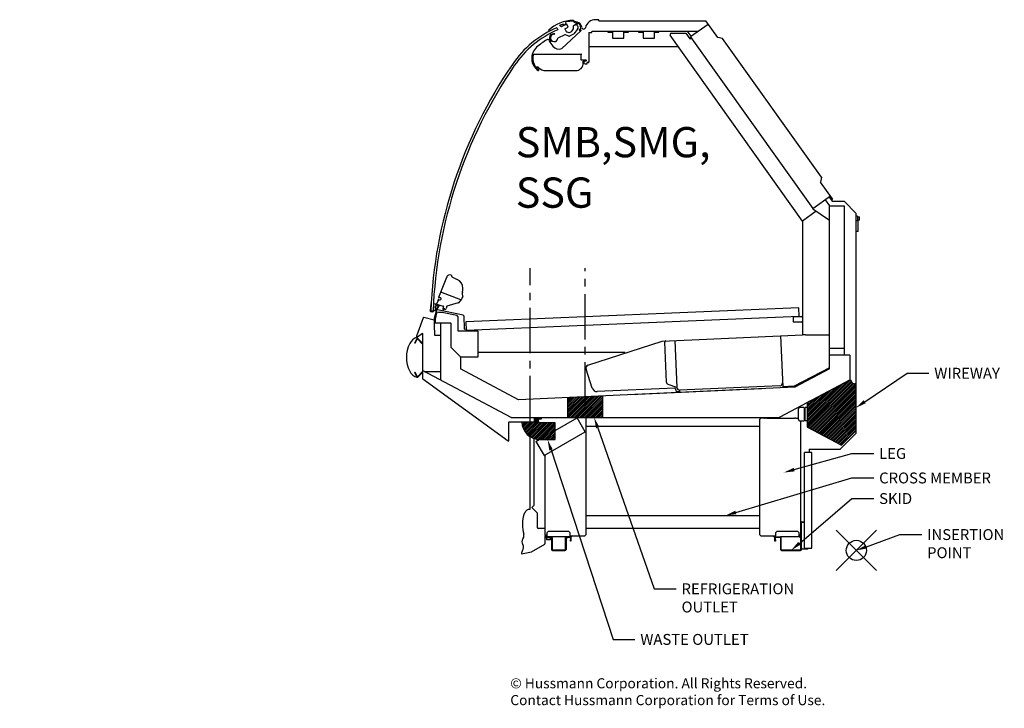
# Model space of a CAD drawing. Extents: x -67 to 215, y -193 to 60.
# Drawn here: x 0 to 98, y -9 to 60 of the extents above; entities that cross this region are included whole.
import ezdxf
from ezdxf import colors
from ezdxf.entities.mleader import LeaderData, LeaderLine
from ezdxf.math import Vec2, Vec3

# ---------------------------------------------------------------- set-up
doc = ezdxf.new("R2010")
doc.units = 0
doc.header["$LTSCALE"] = 6
doc.header["$MEASUREMENT"] = 0
doc.header["$PDMODE"] = 35
doc.header["$PDSIZE"] = 2
doc.linetypes.add('CENTER2', pattern=[1.125, 0.75, -0.125, 0.125, -0.125])
doc.linetypes.add('DASHDOT', pattern=[1, 0.5, -0.25, 0, -0.25])
for name, color, linetype, lineweight in [('Base', 1, 'CONTINUOUS', 30), ('Case Outline', 2, 'CONTINUOUS', 30), ('Refrigeration Outlet', 6, 'CONTINUOUS', 30), ('Waste Outlet', 3, 'CONTINUOUS', 30), ('Wireway', 5, 'CONTINUOUS', 30)]:
    doc.layers.add(name, color=color, linetype=linetype, lineweight=lineweight)
for name, color, linetype in [('DISCLAIMER', 2, 'DASHDOT'), ('Hussmann_text', 6, 'CONTINUOUS'), ('Insertion_point', 41, 'CONTINUOUS')]:
    doc.layers.add(name, color=color, linetype=linetype)
pattern_1 = [(45, (-51.22419, -0.3347), (-0.08838835, 0.08838835), [])]

# ---------------------------------------------------------------- blocks, each defined once
blk = doc.blocks.new('SMB_SMG_SSG_XL XS')
at = {"layer": 'Refrigeration Outlet', "linetype": 'Continuous'}
h = blk.add_hatch(dxfattribs=at)
h.set_pattern_fill('ANSI31', color=256)
h.set_pattern_definition(pattern_1)
h.paths.add_polyline_path([(-25.126, 15.31), (-28.626, 15.152), (-28.626, 13.176), (-25.126, 13.176)])
at = {"layer": 'Waste Outlet', "linetype": 'Continuous'}
h = blk.add_hatch(dxfattribs=at)
h.set_pattern_fill('ANSI31', color=256)
h.set_pattern_definition(pattern_1)
h.paths.add_polyline_path([(-29.853, 12.643), (-31.353, 12.643, -0.414214), (-31.504, 12.794), (-31.504, 13.044), (-31.585, 13.044), (-31.916, 13.044), (-31.916, 12.789, -0.414214), (-31.966, 12.739), (-33.165, 12.739, 0.405363), (-31.353, 10.981), (-29.853, 10.981)])
h.paths.add_polyline_path([(-31.21, 13.176), (-31.916, 13.176), (-31.916, 13.044), (-31.585, 13.044), (-31.504, 13.044), (-31.21, 13.044)])
at = {"layer": 'Wireway', "linetype": 'Continuous'}
h = blk.add_hatch(dxfattribs=at)
h.set_pattern_fill('ANSI31', color=256)
h.set_pattern_definition(pattern_1)
h.paths.add_polyline_path([(-0.07, 16.411), (-0.195, 16.536), (-0.384, 16.535), (-0.589, 16.921), (-4.851, 14.672), (-4.851, 14.672, 0.277052), (-4.878, 14.628), (-4.878, 12.271, 0.278218), (-4.851, 12.227), (-1.464, 10.44), (-0.059, 11.846)])
at = {"layer": 'Base'}
for p, q in [((-29.853, 11.892), (-27.688, 13.142)), ((-26.881, 11.745), (-27.688, 13.142)), ((-26.781, 1.587), (-26.781, 13.176)), ((-9.458, 13.104), (-9.583, 12.979)), ((-9.583, 12.979), (-9.583, 1.587)), ((-9.093, 13.104), (-9.458, 13.104)), ((-9.093, 13.104), (-9.021, 13.104)), ((-9.006, 13.104), (-9.021, 13.104)), ((-8.881, 13.119), (-9.006, 13.119)), ((-9.006, 13.119), (-9.006, 13.104)), ((-8.881, 13.119), (-6.131, 13.119)), ((-6.006, 13.119), (-6.131, 13.119)), ((-6.006, 13.104), (-6.006, 13.119)), ((-6.006, 13.104), (-5.756, 13.104)), ((-5.745, 13.093), (-5.756, 13.104)), ((-5.506, 2.772), (-5.506, 12.852)), ((-30.955, 9.392), (-26.881, 11.745)), ((-26.781, 12.301), (-9.583, 12.301)), ((-32.368, 11.292), (-32.366, 4.071)), ((-31.96, 11.086), (-31.959, 4.448)), ((-31.762, 10.79), (-31.428, 10.983)), ((-31.762, 10.79), (-30.955, 9.392)), ((-30.858, 1.526), (-30.858, 9.488)), ((-5.124, 0.209), (-5.124, 9.7)), ((-4.401, 9.7), (-5.124, 9.7)), ((-4.401, 0.209), (-4.401, 9.7)), ((-31.959, 4.448), (-32.167, 4.239)), ((-31.619, 3.691), (-32.167, 4.239)), ((-31.615, 2.255), (-31.615, 3.681)), ((-26.781, 3.456), (-9.583, 3.456)), ((-30.858, 2.183), (-31.543, 2.183)), ((-26.781, 2.206), (-9.583, 2.206)), ((-5.506, 0.072), (-5.506, 2.772)), ((-5.449, 0.072), (-5.449, 2.772)), ((-5.434, 2.844), (-5.124, 2.844)), ((-5.434, 2.787), (-5.124, 2.787)), ((-30.858, 1.526), (-30.858, 1.431)), ((-30.786, 1.526), (-30.858, 1.526)), ((-30.858, 0.692), (-30.858, 1.431)), ((-30.801, 1.526), (-30.801, 1.431)), ((-30.795, 1.288), (-30.795, 1.359)), ((-30.795, 1.359), (-30.608, 1.359)), ((-30.608, 1.288), (-30.795, 1.288)), ((-30.684, 1.526), (-30.786, 1.526)), ((-30.786, 1.416), (-30.684, 1.416)), ((-30.775, 1.288), (-30.775, 1.24)), ((-30.255, 1.24), (-30.775, 1.24)), ((-30.702, 1.24), (-30.702, 1.048)), ((-30.327, 1.048), (-30.702, 1.048)), ((-30.559, 1.859), (-30.684, 1.734)), ((-30.684, 1.734), (-30.684, 1.431)), ((-30.684, 1.359), (-30.684, 1.431)), ((-28.358, 1.359), (-30.684, 1.359)), ((-30.608, 1.359), (-30.24, 1.359)), ((-30.608, 1.288), (-30.24, 1.288)), ((-28.483, 1.859), (-30.559, 1.859)), ((-30.327, 1.048), (-30.327, 1.24)), ((-30.255, 1.24), (-30.255, 1.288)), ((-30.21, 1.258), (-30.21, 0.101)), ((-30.139, 1.258), (-30.139, 0.101)), ((-28.85, 1.258), (-28.85, 0.101)), ((-28.779, 1.258), (-28.779, 0.101)), ((-28.749, 1.359), (-28.592, 1.359)), ((-28.749, 1.288), (-28.592, 1.288)), ((-28.592, 1.359), (-28.404, 1.359)), ((-28.404, 1.288), (-28.592, 1.288)), ((-28.358, 1.734), (-28.483, 1.859)), ((-28.358, 1.431), (-28.358, 1.734)), ((-28.358, 1.462), (-26.906, 1.462)), ((-28.358, 1.431), (-28.358, 1.359)), ((-28.343, 1.309), (-28.346, 1.306)), ((-28.343, 1.344), (-28.343, 1.041)), ((-28.343, 0.916), (-28.343, 1.041)), ((-28.311, 1.418), (-28.325, 1.408)), ((-28.311, 1.418), (-28.248, 1.462)), ((-28.27, 1.359), (-28.311, 1.418)), ((-28.27, 1.359), (-28.286, 1.349)), ((-28.286, 1.344), (-28.286, 1.041)), ((-28.286, 1.041), (-28.286, 0.916)), ((-28.124, 1.462), (-28.27, 1.359)), ((-26.906, 1.462), (-26.781, 1.587)), ((-9.583, 1.587), (-9.458, 1.462)), ((-9.458, 1.462), (-8.006, 1.462)), ((-8.131, 1.359), (-7.507, 1.359)), ((-8.131, 1.302), (-8.131, 1.359)), ((-8.131, 1.302), (-7.507, 1.302)), ((-8.078, 1.041), (-8.078, 1.302)), ((-8.078, 0.916), (-8.078, 1.041)), ((-8.021, 1.041), (-8.021, 1.302)), ((-8.021, 1.041), (-8.021, 0.916)), ((-7.881, 1.859), (-8.006, 1.734)), ((-8.006, 1.734), (-8.006, 1.431)), ((-8.006, 1.359), (-8.006, 1.431)), ((-5.805, 1.859), (-7.881, 1.859)), ((-5.68, 1.359), (-7.506, 1.359)), ((-7.492, 0.072), (-7.492, 1.287)), ((-7.435, 0.072), (-7.435, 1.287)), ((-5.68, 1.734), (-5.805, 1.859)), ((-5.68, 1.359), (-5.68, 1.734)), ((-5.578, 1.526), (-5.68, 1.526)), ((-5.68, 1.416), (-5.578, 1.416)), ((-5.68, 1.359), (-5.578, 1.359)), ((-5.506, 1.526), (-5.578, 1.526)), ((-5.563, 1.431), (-5.563, 1.526)), ((-32.202, -0.126), (-30.894, 0.629)), ((-30.109, 0.071), (-28.88, 0.071)), ((-30.109, 0), (-28.88, 0)), ((-28.286, 0.916), (-28.343, 0.916)), ((-8.021, 0.916), (-8.078, 0.916)), ((-7.42, 0.057), (-5.521, 0.057)), ((-7.42, 0), (-5.521, 0)), ((-5.387, 0.162), (-4.811, 0.162)), ((-5.124, 0.209), (-4.401, 0.209)), ((-33.183, -0.335), (-32.202, -0.126))]:
    blk.add_line(p, q, dxfattribs=at)
for centre, radius, start, end in [((-32.368, 3.521), 0.55, 89.80051, 157.70021), ((-30.107, 2.579), 3, 157.42917, 180.00972), ((-29.607, 2.579), 3.5, 180.00972, 196.32902), ((-31.543, 2.255), 0.072, 180, 270), ((-5.434, 2.772), 0.072, 90, 180), ((-5.434, 2.772), 0.015, 90, 180), ((-32.644, 0.843), 0.5, 143.00972, 213.00972), ((-33.443, 1.445), 0.5, 323.00972, 17.4565), ((-30.786, 1.431), 0.072, 180, 270), ((-30.786, 1.431), 0.015, 180, 270), ((-30.689, 1.431), 0.015, 270, 291.58058), ((-30.24, 1.258), 0.101, 0, 90), ((-30.24, 1.258), 0.03, 0, 90), ((-28.749, 1.258), 0.101, 90, 180), ((-28.749, 1.258), 0.03, 90, 180), ((-28.404, 1.389), 0.101, 270, 305), ((-28.358, 1.344), 0.072, 0, 90), ((-28.358, 1.344), 0.015, 0, 90), ((-7.507, 1.287), 0.072, 0, 90), ((-7.507, 1.287), 0.015, 0, 90), ((-5.578, 1.431), 0.015, 270, 0), ((-5.578, 1.431), 0.072, 270, 0), ((-33.483, 0.298), 0.5, 323.00972, 33.00972), ((-30.93, 0.692), 0.072, 300, 0), ((-30.109, 0.101), 0.101, 180, 270), ((-30.109, 0.101), 0.03, 180, 270), ((-28.88, 0.101), 0.03, 270, 0), ((-28.88, 0.101), 0.101, 270, 0), ((-7.42, 0.072), 0.072, 180, 270), ((-7.42, 0.072), 0.015, 180, 270), ((-5.521, 0.072), 0.072, 270, 360), ((-5.521, 0.072), 0.015, 270, 0), ((-5.387, 0.224), 0.062, 180, 270), ((-4.811, 0.224), 0.062, 270, 346.00101), ((-32.684, -0.304), 0.5, 143.00972, 183.56692)]:
    blk.add_arc(centre, radius, start, end, dxfattribs=at)
at = {"layer": 'Case Outline'}
for p, q in [((-29.694, 51.813), (-29.592, 51.607)), ((-29.267, 51.919), (-29.417, 52.019)), ((-28.7, 52.156), (-29.187, 51.915)), ((-28.992, 52.07), (-29.075, 52.149)), ((-28.805, 52.148), (-28.969, 52.066)), ((-28.886, 51.69), (-28.551, 51.856)), ((-28.822, 52.294), (-28.805, 52.148)), ((-28.551, 51.856), (-28.7, 52.156)), ((-27.907, 52.332), (-27.693, 52.286)), ((-27.676, 52.363), (-27.89, 52.409)), ((-27.802, 52.133), (-27.763, 52.223)), ((-27.669, 52.192), (-27.709, 52.101)), ((-25.548, 52.604), (-25.832, 52.604)), ((-25.529, 52.488), (-25.529, 52.584)), ((-25.529, 52.488), (-14.927, 52.488)), ((-16.426, 50.93), (-14.695, 52.162)), ((-13.743, 50.825), (-14.927, 52.488)), ((-30.457, 51.445), (-30.507, 51.546)), ((-30.355, 51.239), (-30.296, 51.121)), ((-29.954, 51.176), (-29.903, 51.201)), ((-28.906, 51.101), (-29.579, 50.767)), ((-27.32, 51.498), (-29.198, 49.747)), ((-28.886, 51.69), (-28.759, 51.432)), ((-28.485, 50.983), (-28.845, 51.105)), ((-28.713, 51.393), (-28.508, 51.323)), ((-28.448, 51.327), (-28.229, 51.436)), ((-28.026, 51.185), (-28.425, 50.987)), ((-28.202, 51.457), (-28.062, 51.632)), ((-27.626, 51.673), (-28, 51.206)), ((-27.464, 51.594), (-27.457, 51.547)), ((-27.342, 51.72), (-27.458, 51.612)), ((-27.424, 51.535), (-27.357, 51.598)), ((-27.324, 51.587), (-27.314, 51.515)), ((-26.531, 51.324), (-26.219, 51.324)), ((-26.531, 51.324), (-26.531, 48.394)), ((-26.219, 51.324), (-26.219, 51.419)), ((-15.734, 51.419), (-26.219, 51.419)), ((-24.626, 51.419), (-24.626, 51.36)), ((-24.626, 51.36), (-24.173, 51.36)), ((-24.173, 51.36), (-24.173, 50.767)), ((-24.173, 50.767), (-23.048, 50.767)), ((-23.048, 50.767), (-23.048, 51.36)), ((-23.048, 51.36), (-22.596, 51.36)), ((-22.596, 51.36), (-22.596, 51.419)), ((-21.596, 51.419), (-21.596, 51.36)), ((-21.596, 51.36), (-21.144, 51.36)), ((-21.144, 51.36), (-21.144, 50.767)), ((-21.144, 50.767), (-20.018, 50.767)), ((-20.018, 50.767), (-20.018, 51.36)), ((-20.018, 51.36), (-19.566, 51.36)), ((-19.566, 51.36), (-19.566, 51.419)), ((-5.331, 32.651), (-18.439, 51.07)), ((-18.338, 51.267), (-16.887, 51.267)), ((-16.887, 51.267), (-16.488, 50.707)), ((-16.698, 51.382), (-16.41, 50.978)), ((-16.488, 50.707), (-16.342, 50.811)), ((-4.289, 33.875), (-16.426, 50.93)), ((-13.264, 50.744), (-13.743, 50.825)), ((-30.374, 50.57), (-30.321, 50.465)), ((-30.251, 50.499), (-30.304, 50.606)), ((-17.623, 49.922), (-26.531, 49.922)), ((-3.468, 36.98), (-13.264, 50.744)), ((-32.017, 49.195), (-27.257, 49.195)), ((-27.268, 49.182), (-27.32, 49.011)), ((-27.32, 49.011), (-27.32, 48.643)), ((-31.791, 47.935), (-31.584, 47.935)), ((-31.665, 47.844), (-31.61, 47.844)), ((-31.59, 47.864), (-31.59, 47.923)), ((-31.574, 47.931), (-31.494, 47.851)), ((-27.3, 48.624), (-26.788, 48.624)), ((-27.064, 48.308), (-27.064, 48.483)), ((-27.049, 48.498), (-26.985, 48.498)), ((-27.005, 48.478), (-27.005, 48.332)), ((-26.784, 48.498), (-26.985, 48.498)), ((-26.887, 48.214), (-26.71, 48.214)), ((-26.769, 48.604), (-26.769, 48.513)), ((-26.569, 48.356), (-26.69, 48.356)), ((-26.69, 48.234), (-26.69, 48.356)), ((-30.787, 47.558), (-27.814, 47.558)), ((-3.468, 36.98), (-3.549, 36.5)), ((-2.377, 34.853), (-3.549, 36.5)), ((-2.558, 35.108), (-4.305, 33.864)), ((-3.08, 34.736), (-2.673, 34.164)), ((-2.683, 35.018), (-2.397, 34.618)), ((-2.673, 17.983), (-2.673, 34.164)), ((-2.451, 34.694), (-2.423, 34.714)), ((-2.437, 34.734), (-2.391, 34.766)), ((-2.437, 34.734), (-2.423, 34.714)), ((-2.385, 34.612), (-1.204, 34.612)), ((-1.204, 34.612), (0, 33.408)), ((-3.968, 33.632), (-5.331, 32.651)), ((-4.305, 33.864), (-2.673, 32.74)), ((-1.168, 34.122), (-2.673, 34.122)), ((-1.168, 19.341), (-1.168, 34.122)), ((0, 11.641), (0, 33.408)), ((-5.331, 32.651), (-5.331, 21.357)), ((0.107, 33.136), (0, 33.136)), ((0, 32.686), (0.172, 32.686)), ((0.112, 33.131), (0.112, 32.686)), ((0.112, 33.06), (0.301, 33.06)), ((0.301, 32.748), (0.112, 32.748)), ((0.172, 31.623), (0.172, 32.686)), ((0.301, 32.748), (0.301, 33.06)), ((0.172, 31.623), (0, 31.623)), ((-41.377, 25.109), (-40.608, 27.099)), ((-40.101, 27.157), (-40.112, 27.127)), ((-40.112, 27.127), (-39.556, 26.858)), ((-39.189, 24.832), (-41.186, 25.604)), ((-42.192, 24.446), (-42.259, 23.746)), ((-42.157, 24.459), (-42.176, 24.46)), ((-41.706, 24.414), (-41.928, 24.436)), ((-41.574, 24.425), (-41.457, 24.727)), ((-41.451, 24.792), (-41.459, 24.845)), ((-41.446, 24.862), (-41.407, 24.869)), ((-41.41, 25.064), (-41.396, 25.101)), ((-41.349, 25.024), (-41.402, 25.045)), ((-41.399, 24.863), (-41.393, 24.823)), ((-41.387, 25.105), (-41.386, 25.105)), ((-41.376, 24.811), (-41.243, 24.831)), ((-41.326, 25.065), (-41.34, 25.028)), ((-41.221, 25.041), (-41.307, 25.074)), ((-39.454, 24.529), (-40.584, 24.225)), ((-39.128, 24.901), (-39.447, 24.534)), ((-39.074, 25.04), (-39.126, 24.906)), ((-39.036, 25.197), (-39.018, 25.12)), ((-42.204, 23.678), (-41.966, 23.655)), ((-42.192, 23.743), (-41.962, 23.733)), ((-41.898, 23.711), (-41.894, 23.748)), ((-41.847, 23.802), (-41.766, 23.794)), ((-41.567, 24.074), (-41.839, 22.981)), ((-41.775, 24.088), (-41.624, 23.844)), ((-41.569, 24.346), (-41.771, 24.127)), ((-41.572, 23.637), (-41.752, 22.914)), ((-41.635, 23.8), (-41.739, 23.915)), ((-41.702, 24.291), (-41.579, 24.387)), ((-41.572, 23.637), (-41.568, 23.652)), ((-41.568, 23.652), (-41.435, 23.619)), ((-38.972, 23.316), (-41.519, 23.843)), ((-41.516, 23.892), (-41.476, 24.052)), ((-41.462, 24.356), (-41.446, 24.352)), ((-41.424, 24.315), (-41.44, 24.252)), ((-41.435, 23.619), (-41.058, 23.619)), ((-41.35, 24.23), (-41.334, 24.292)), ((-41.297, 24.314), (-40.944, 24.225)), ((-41.058, 23.619), (-39.613, 23.32)), ((-40.922, 24.187), (-40.987, 23.929)), ((-40.897, 23.906), (-40.867, 24.025)), ((-40.594, 24.214), (-40.655, 23.973)), ((-5.685, 24.032), (-38.718, 22.649)), ((-5.65, 23.179), (-5.685, 24.032)), ((-42.928, 23.043), (-43.588, 21.23)), ((-41.843, 22.838), (-42.87, 23.075)), ((-41.843, 22.951), (-41.843, 21.85)), ((-41.753, 22.91), (-41.753, 22.578)), ((-41.738, 22.563), (-40.244, 22.563)), ((-41.226, 22.563), (-41.226, 16.886)), ((-40.204, 22.525), (-40.204, 20.147)), ((-39.513, 23.197), (-39.613, 23.32)), ((-39.513, 23.197), (-39.513, 21.776)), ((-38.923, 23.257), (-38.87, 21.939)), ((-38.718, 22.649), (-38.683, 21.798)), ((-5.65, 23.179), (-38.683, 21.798)), ((-6.264, 23.117), (-6.264, 22.677)), ((-5.42, 23.147), (-6.234, 23.147)), ((-6.234, 22.647), (-5.42, 22.647)), ((-43.512, 21.172), (-43.015, 21.52)), ((-42.991, 21.508), (-42.991, 17.045)), ((-41.811, 21.819), (-41.811, 21.351)), ((-39.513, 21.776), (-37.527, 21.776)), ((-38.87, 21.939), (-38.689, 21.947)), ((-37.527, 21.776), (-37.527, 19.149)), ((-43.779, 20.552), (-43.577, 20.984)), ((-43.727, 20.527), (-43.779, 20.552)), ((-43.727, 20.527), (-43.525, 20.96)), ((-43.501, 20.965), (-42.991, 20.455)), ((-43.461, 21.005), (-42.991, 20.535)), ((-41.811, 21.351), (-41.226, 21.351)), ((-26.6, 18.357), (-19.245, 20.749)), ((-19.245, 20.749), (-5.331, 21.357)), ((-18.817, 16.685), (-18.989, 20.635)), ((-17.995, 20.804), (-17.792, 16.151)), ((-7.505, 21.262), (-7.286, 16.225)), ((-5.031, 21.37), (-5.33, 21.357)), ((-5.031, 21.37), (-2.673, 21.37)), ((-40.2, 20.136), (-39.249, 19.186)), ((-22.92, 19.617), (-37.527, 19.617)), ((-1.168, 20.029), (-2.673, 20.029)), ((-39.239, 19.162), (-39.239, 18.009)), ((-37.527, 19.149), (-39.239, 19.149)), ((-0.657, 19.341), (-2.673, 19.341)), ((-0.657, 19.341), (-0.657, 16.896)), ((-43.727, 17.658), (-43.779, 17.634)), ((-43.577, 17.201), (-43.779, 17.634)), ((-43.525, 17.225), (-43.727, 17.658)), ((-42.991, 17.731), (-43.501, 17.221)), ((-42.991, 17.65), (-43.461, 17.18)), ((-34.229, 13.176), (-42.991, 17.822)), ((-42.846, 17.745), (-41.226, 17.745)), ((-33.472, 14.933), (-39.239, 18.009)), ((-26.177, 16.085), (-26.793, 17.979)), ((-2.673, 18.083), (-6.147, 16.275)), ((-2.673, 17.983), (-6.095, 16.17)), ((-42.971, 17.005), (-34.511, 10.858)), ((-7.558, 13.237), (-0.657, 16.896)), ((-6.095, 16.17), (-33.472, 14.933)), ((-17.977, 16.076), (-25.68, 15.74)), ((-9.405, 16.021), (-22.397, 15.434)), ((-17.792, 16.151), (-18.652, 16.461)), ((-17.907, 15.903), (-17.912, 16.017)), ((-17.524, 15.732), (-17.712, 15.724)), ((-7.593, 16.328), (-17.531, 15.894)), ((-17.531, 15.894), (-17.524, 15.732)), ((-6.147, 16.275), (-7.286, 16.225)), ((-34.431, 10.899), (-34.431, 12.724)), ((-34.416, 12.739), (-31.966, 12.739)), ((-34.229, 13.176), (-7.571, 13.176)), ((-31.916, 12.789), (-31.916, 13.176)), ((-7.571, 13.176), (-7.571, 13.233)), ((-1.561, 10.059), (-0.015, 11.606)), ((-4.678, 10.045), (-4.678, 9.7)), ((-4.678, 10.045), (-1.597, 10.045))]:
    blk.add_line(p, q, dxfattribs=at)
at = {"layer": 'Case Outline', "linetype": 'Continuous'}
for p, q in [((-27.995, 52.394), (-28.057, 52.461)), ((-28.029, 52.527), (-27.942, 52.449)), ((-31.948, 48.186), (-31.87, 48.046)), ((-41.462, 24.356), (-41.473, 24.348))]:
    blk.add_line(p, q, dxfattribs=at)
at = {"layer": 'Case Outline'}
for centre, radius, start, end in [((-25.628, 42.404), 10.25, 113.37442, 145.71003), ((-27.999, 48.878), 3.662, 90.9202, 133.22214), ((-28.252, 49.477), 2.796, 107.12484, 114.62496), ((-29.223, 51.985), 0.079, 236.45375, 297.61814), ((-28.978, 52.084), 0.0197, 226.36246, 296.34567), ((-28.743, 52.302), 0.0788, 102.2623, 186.34454), ((-27.999, 48.878), 3.583, 90.91986, 102.26309), ((-27.826, 51.833), 0.256, 98.33396, 207.01408), ((-28.057, 52.5), 0.0394, 44.16443, 90.91652), ((-27.878, 52.466), 0.138, 211.68564, 257.84694), ((-27.961, 52.415), 0.0394, 31.68564, 60.14127), ((-27.878, 52.466), 0.059, 211.68564, 257.84694), ((-27.874, 52.164), 0.0787, 278.31238, 336.35605), ((-27.752, 52.218), 0.0118, 79.09952, 156.3425), ((-27.826, 51.833), 0.404, 68.08276, 79.11675), ((-27.673, 52.085), 0.039, 156.34866, 238.73702), ((-27.796, 51.805), 0.492, 0.29374, 77.84694), ((-27.826, 51.833), 0.256, 321.36534, 58.73702), ((-27.796, 51.805), 0.571, 4.19734, 77.84694), ((-27.68, 52.197), 0.0118, 336.35198, 68.05054), ((-27.422, 51.806), 0.118, 313, 0.29374), ((-27.04, 51.86), 0.187, 184.19734, 345.20272), ((-25.832, 51.541), 1.063, 90, 165.20272), ((-25.548, 52.584), 0.0197, 0, 90), ((-25.628, 42.404), 10.02, 113.30611, 145.71003), ((-29.933, 50.789), 0.492, 137.57767, 206.34803), ((-29.933, 50.789), 0.413, 85.71526, 206.34803), ((-29.951, 50.802), 0.374, 90.37224, 354.66237), ((-28.871, 51.03), 0.0788, 71.34962, 116.34864), ((-28.688, 51.467), 0.0787, 206.35142, 251.35108), ((-28.483, 51.398), 0.0788, 251.34717, 296.34864), ((-28.46, 51.058), 0.079, 251.34802, 296.34812), ((-28.264, 51.506), 0.0787, 296.34864, 321.35643), ((-28.124, 51.681), 0.0787, 321.34768, 27.03281), ((-27.445, 51.597), 0.0197, 133, 188), ((-27.438, 51.55), 0.0197, 188, 313), ((-27.343, 51.584), 0.0197, 8, 133), ((-27.333, 51.513), 0.0197, 313, 8), ((-18.338, 51.142), 0.125, 174.20192, 215.438), ((-18.338, 51.142), 0.125, 90, 174.20192), ((-16.771, 51.33), 0.089, 35.438, 90), ((-16.386, 50.995), 0.03, 215.438, 305.438), ((-30.725, 48.777), 1.457, 131.49139, 235.74834), ((-26.788, 44.219), 7.48, 121.22205, 130.94471), ((-30.584, 50.48), 0.157, 22.52696, 121.22205), ((-28.438, 51.37), 2.165, 202.52696, 220.31944), ((-30.286, 50.482), 0.0394, 206.34803, 26.34803), ((-29.489, 50.479), 0.787, 220.31944, 291.72398), ((-30.725, 48.777), 1.358, 162.08758, 205.80401), ((-27.245, 49.175), 0.0236, 121.6209, 163), ((4.58, 21.806), 46.812, 145.71003, 177.62863), ((4.58, 21.806), 46.582, 145.71003, 177.62863), ((-30.725, 48.777), 1.358, 212.56359, 218.3002), ((-31.665, 47.825), 0.0197, 90, 225.37868), ((-31.61, 47.864), 0.0197, 270, 0), ((-31.61, 47.923), 0.0197, 0, 39.424), ((-31.584, 47.92), 0.015, 45, 90), ((-30.787, 48.558), 1, 225, 270), ((-27.814, 48.308), 0.75, 270, 0), ((-27.3, 48.643), 0.0197, 180, 270), ((-27.049, 48.483), 0.015, 90, 180), ((-26.985, 48.478), 0.0197, 90, 180), ((-26.887, 48.332), 0.118, 180, 270), ((-26.788, 48.604), 0.0197, 0, 90), ((-26.784, 48.513), 0.015, 270, 0), ((-26.71, 48.234), 0.0197, 270, 0), ((-26.569, 48.394), 0.038, 270, 0), ((-30.725, 48.777), 1.358, 225.37868, 235.74834), ((-31.517, 47.614), 0.0492, 235.74834, 55.74834), ((-2.385, 34.627), 0.015, 215.61779, 270), ((-2.427, 34.817), 0.062, 305.438, 35.438), ((0.107, 33.131), 0.005, 0, 90), ((-40.295, 26.979), 0.335, 65.53492, 158.86322), ((-40.192, 27.192), 0.098, 338.66422, 68.66422), ((-39.981, 25.981), 0.975, 0.07848, 64.15818), ((-38.184, 25.395), 0.875, 169.79717, 193.1011), ((-41.426, 25.979), 2.42, 349.79717, 0.07848), ((-42.177, 24.445), 0.015, 84.5, 174.5), ((-41.709, 24.384), 0.031, 41.64948, 84.5), ((-41.743, 24.354), 0.076, 303.31481, 41.09211), ((-41.462, 24.394), 0.117, 166.93845, 256.29335), ((-41.444, 24.848), 0.015, 98.87372, 188.87372), ((-41.574, 24.772), 0.125, 338.86322, 8.87372), ((-41.396, 25.059), 0.015, 158.86322, 248.86322), ((-41.406, 24.862), 0.007, 8.87372, 98.87372), ((-41.389, 25.099), 0.007, 68.86322, 158.86322), ((-41.378, 24.825), 0.015, 188.87372, 278.87372), ((-41.384, 25.112), 0.007, 248.86322, 338.86322), ((-41.347, 25.031), 0.007, 248.86322, 338.86322), ((-41.312, 25.06), 0.015, 68.86322, 158.86322), ((-41.26, 24.939), 0.109, 278.87372, 68.86322), ((-39.458, 24.544), 0.015, 285.08172, 319.08172), ((-39.14, 24.911), 0.015, 319.08172, 338.86322), ((-39.062, 25.109), 0.0451, 251.32815, 13.1011), ((-39.103, 25.051), 0.031, 338.86322, 30.72834), ((-42.198, 23.74), 0.062, 174.5, 264.5), ((-41.96, 23.717), 0.062, 264.5, 354.37247), ((-41.833, 23.742), 0.062, 102.93624, 174.37247), ((-40.754, 24.009), 1.024, 173.38125, 175.61875), ((-41.763, 23.825), 0.031, 264.5, 315.55136), ((-41.791, 23.86), 0.076, 311.42576, 46.20479), ((-41.355, 24.022), 0.218, 122.99941, 166), ((-41.395, 23.862), 0.125, 166, 188.81495), ((-41.481, 24.314), 0.035, 255.79765, 76.49781), ((-41.355, 24.022), 0.125, 122.99941, 166), ((-41.518, 24.272), 0.08, 302.99941, 345.79119), ((-41.453, 24.323), 0.03, 345.79119, 75.8037), ((-41.518, 24.272), 0.173, 302.99941, 345.9752), ((-41.304, 24.284), 0.031, 75.79119, 164.15888), ((-40.942, 23.918), 0.0465, 165.79119, 345.79119), ((-40.952, 24.195), 0.031, 345.79119, 75.79119), ((-40.761, 24), 0.109, 166.70454, 345.79757), ((-40.58, 24.21), 0.015, 105.08172, 165.79757), ((-42.881, 23.026), 0.05, 77, 160), ((-41.718, 22.951), 0.125, 166, 180.00008), ((-41.738, 22.578), 0.015, 180, 270), ((-40.245, 22.522), 0.0406, 3.71494, 88.46212), ((-38.985, 23.255), 0.062, 2.3, 78.3), ((-6.234, 23.117), 0.03, 90, 180), ((-6.234, 22.677), 0.03, 180, 270), ((-5.42, 23.236), 0.089, 270, 0), ((-5.42, 22.558), 0.089, 0, 90), ((-43.006, 21.508), 0.015, 0, 125), ((-41.812, 21.85), 0.031, 180.00008, 270.00008), ((-43.541, 21.212), 0.05, 160, 305), ((-43.512, 20.954), 0.072, 45, 155), ((-43.512, 20.954), 0.015, 45, 155), ((-18.864, 20.641), 0.125, 92.5, 182.5), ((-39.273, 19.162), 0.034, 0, 45), ((-26.508, 18.072), 0.3, 108.0137, 198.0137), ((-43.512, 17.231), 0.072, 205, 315), ((-43.512, 17.231), 0.015, 205, 315), ((-42.941, 17.045), 0.05, 180, 234), ((-18.567, 16.696), 0.25, 182.5, 250.15499), ((-7.57, 16.597), 0.268, 272.5, 2.5), ((-25.701, 16.239), 0.5, 198.0137, 272.5), ((-17.974, 16.014), 0.062, 2.5, 92.5), ((-17.72, 15.911), 0.187, 182.5, 272.5), ((-17.525, 16.162), 0.267, 182.5, 272.5), ((-34.416, 12.724), 0.015, 90, 180), ((-34.329, 13.267), 0.034, 242.066, 270), ((-31.966, 12.789), 0.05, 270, 0), ((-34.481, 10.899), 0.05, 234, 0), ((-0.05, 11.641), 0.05, 315, 0), ((-1.597, 10.095), 0.05, 270, 315)]:
    blk.add_arc(centre, radius, start, end, dxfattribs=at)
at = {"layer": 'Case Outline', "linetype": 'Continuous'}
for centre, radius, start, end in [((-41.601, 19.136), 3, 152.99728, 206.99736), ((-43.025, 19.856), 1.405, 111.56949, 152.78896), ((-43.287, 18.215), 1.081, 204.02145, 257.32742)]:
    blk.add_arc(centre, radius, start, end, dxfattribs=at)
at = {"layer": 'Insertion_point', "linetype": 'Continuous'}
blk.add_point((0, 0), dxfattribs=at)
at = {"layer": 'Refrigeration Outlet', "linetype": 'CENTER2'}
blk.add_line((-26.876, 14.164), (-26.876, 27.98), dxfattribs=at)
at = {"layer": 'Refrigeration Outlet', "linetype": 'Continuous'}
for p, q in [((-28.626, 15.152), (-28.626, 13.176)), ((-25.126, 13.176), (-25.126, 15.31))]:
    blk.add_line(p, q, dxfattribs=at)
at = {"layer": 'Waste Outlet', "linetype": 'CENTER2'}
blk.add_line((-32.335, 12.794), (-32.335, 27.98), dxfattribs=at)
at = {"layer": 'Waste Outlet'}
for p, q in [((-31.585, 13.044), (-31.916, 13.044)), ((-31.585, 13.044), (-31.21, 13.044)), ((-31.504, 12.794), (-31.504, 13.044)), ((-31.21, 13.044), (-31.21, 13.176)), ((-29.853, 12.643), (-31.353, 12.643)), ((-29.853, 10.981), (-29.853, 12.643)), ((-31.353, 10.981), (-29.853, 10.981))]:
    blk.add_line(p, q, dxfattribs=at)
for centre, radius, start, end in [((-31.352, 12.796), 1.814, 181.78277, 269.98039), ((-31.353, 12.794), 0.151, 180, 270)]:
    blk.add_arc(centre, radius, start, end, dxfattribs=at)
at = {"layer": 'Wireway'}
for p, q in [((-0.589, 16.921), (-4.851, 14.672)), ((-0.589, 16.921), (-0.384, 16.535)), ((-0.384, 16.535), (-0.195, 16.536)), ((-0.195, 16.536), (-0.07, 16.411)), ((-0.07, 16.411), (-0.059, 11.846)), ((-5.745, 12.977), (-5.745, 14.047)), ((-5.17, 14.172), (-5.62, 14.172)), ((-5.17, 14.172), (-5.17, 12.852)), ((-5.082, 14.102), (-5.17, 14.102)), ((-5.082, 12.867), (-5.082, 14.157)), ((-4.878, 14.157), (-5.082, 14.157)), ((-4.878, 14.628), (-4.878, 12.271)), ((-5.62, 12.852), (-5.17, 12.852)), ((-5.17, 12.922), (-5.082, 12.922)), ((-5.082, 12.867), (-4.878, 12.867)), ((-4.851, 12.227), (-1.464, 10.44)), ((-1.464, 10.44), (-0.059, 11.846))]:
    blk.add_line(p, q, dxfattribs=at)
for centre, radius, start, end in [((-4.828, 14.628), 0.05, 117.81, 180), ((-5.62, 14.047), 0.125, 90, 180), ((-5.62, 12.977), 0.125, 180, 270), ((-4.828, 12.271), 0.05, 180, 242.19), ((-1.473, 10.502), 0.05, 242.19, 242.19)]:
    blk.add_arc(centre, radius, start, end, dxfattribs=at)
at = {"layer": 'DISCLAIMER', "insert": (-34.301, -12.67), "char_height": 1, "attachment_point": 1}
blk.add_mtext_dynamic_manual_height_columns('{\\fArial|b0|i0|c0|p34;© Hussmann Corporation. All Rights Reserved.\\PContact Hussmann Corporation for Terms of Use.}', width=59.72199, gutter_width=1, heights=[0], dxfattribs=at)
at = {"layer": 'Hussmann_text', "linetype": 'Continuous', "insert": (-33.761, 41.965), "char_height": 3, "width": 16.6123, "attachment_point": 1}
blk.add_mtext('SMB,SMG,\\PSSG', dxfattribs=at)
at = {"layer": 'Base', "linetype": 'Continuous'}
ml = blk.add_multileader_mtext('Standard', dxfattribs=at)
ml.set_content('LEG', color=256)
ml.set_leader_properties()
ml.build(insert=Vec2(0, 0))
ml.multileader.update_dxf_attribs({"text_right_attachment_type": 6, "dogleg_length": 0.36, "arrow_head_size": 1.08, "scale": 6})
ctx = ml.context
ctx.base_point, ctx.scale, ctx.char_height, ctx.arrow_head_size, ctx.landing_gap_size, ctx.plane_origin = Vec3(1.721, 9.607), 6, 1.08, 1.08, 0.54, Vec3(-7.2, 7.717)
ctx.right_attachment = 6
notes = []
notes.append((ctx, [(0, (1, 1, 0), (-0.439, 9.607), (1, 0), 2.16, [(0, [(-7.2, 7.717)], 0, [])])]))
ctx.mtext.insert, ctx.mtext.flow_direction = Vec3(2.261, 10.147), 5
ml = blk.add_multileader_mtext('Standard', dxfattribs=at)
ml.set_content('CROSS MEMBER', color=256)
ml.set_leader_properties()
ml.build(insert=Vec2(0, 0))
ml.multileader.update_dxf_attribs({"text_right_attachment_type": 6, "dogleg_length": 0.36, "arrow_head_size": 1.08, "scale": 6})
ctx = ml.context
ctx.base_point, ctx.scale, ctx.char_height, ctx.arrow_head_size, ctx.landing_gap_size, ctx.plane_origin = Vec3(1.721, 7.182), 6, 1.08, 1.08, 0.54, Vec3(-12.982, 3.456)
ctx.right_attachment = 6
notes.append((ctx, [(0, (1, 1, 0), (-0.439, 7.182), (1, 0), 2.16, [(0, [(-12.982, 3.456)], 0, [])])]))
ctx.mtext.insert, ctx.mtext.flow_direction = Vec3(2.261, 7.722), 5
ml = blk.add_multileader_mtext('Standard', dxfattribs=at)
ml.set_content('SKID', color=256)
ml.set_leader_properties()
ml.build(insert=Vec2(0, 0))
ml.multileader.update_dxf_attribs({"text_right_attachment_type": 6, "dogleg_length": 0.36, "arrow_head_size": 1.08, "scale": 6})
ctx = ml.context
ctx.base_point, ctx.scale, ctx.char_height, ctx.arrow_head_size, ctx.landing_gap_size, ctx.plane_origin = Vec3(1.721, 5.143), 6, 1.08, 1.08, 0.54, Vec3(-6.47, 0)
ctx.right_attachment = 6
notes.append((ctx, [(0, (1, 1, 0), (-0.439, 5.143), (1, 0), 2.16, [(0, [(-6.47, 0)], 0, [])])]))
ctx.mtext.insert, ctx.mtext.flow_direction = Vec3(2.261, 5.683), 5
at = {"layer": 'Insertion_point', "linetype": 'Continuous'}
ml = blk.add_multileader_mtext('Standard', dxfattribs=at)
ml.set_content('INSERTION\\PPOINT', color=256)
ml.set_leader_properties()
ml.build(insert=Vec2(0, 0))
ml.multileader.update_dxf_attribs({"text_right_attachment_type": 6, "dogleg_length": 0.36, "arrow_head_size": 1.08, "scale": 6})
ctx = ml.context
ctx.base_point, ctx.scale, ctx.char_height, ctx.arrow_head_size, ctx.landing_gap_size = Vec3(6.479, 1.571), 6, 1.08, 1.08, 0.54
ctx.right_attachment = 6
notes.append((ctx, [(0, (1, 1, 0), (4.319, 1.571), (1, 0), 2.16, [(0, [(0, 0)], 0, [])])]))
ctx.mtext.insert, ctx.mtext.flow_direction = Vec3(7.019, 2.111), 5
at = {"layer": 'Refrigeration Outlet', "linetype": 'Continuous'}
ml = blk.add_multileader_mtext('Standard', dxfattribs=at)
ml.set_content('REFRIGERATION\\POUTLET', color=256)
ml.set_leader_properties()
ml.build(insert=Vec2(0, 0))
ml.multileader.update_dxf_attribs({"text_right_attachment_type": 6, "dogleg_length": 0.36, "arrow_head_size": 1.08, "scale": 6})
ctx = ml.context
ctx.base_point, ctx.scale, ctx.char_height, ctx.arrow_head_size, ctx.landing_gap_size, ctx.plane_origin = Vec3(-17.867, -3.807), 6, 1.08, 1.08, 0.54, Vec3(-25.992, 13.849)
ctx.right_attachment = 6
notes.append((ctx, [(0, (1, 1, 0), (-20.027, -3.807), (1, 0), 2.16, [(0, [(-25.992, 13.176)], 0, [])])]))
ctx.mtext.insert, ctx.mtext.flow_direction = Vec3(-17.327, -3.267), 5
at = {"layer": 'Waste Outlet', "linetype": 'Continuous'}
ml = blk.add_multileader_mtext('Standard', dxfattribs=at)
ml.set_content('WASTE OUTLET', color=256)
ml.set_leader_properties()
ml.build(insert=Vec2(0, 0))
ml.multileader.update_dxf_attribs({"text_right_attachment_type": 6, "dogleg_length": 0.36, "arrow_head_size": 1.08, "scale": 6})
ctx = ml.context
ctx.base_point, ctx.scale, ctx.char_height, ctx.arrow_head_size, ctx.landing_gap_size, ctx.plane_origin = Vec3(-21.951, -8.821), 6, 1.08, 1.08, 0.54, Vec3(-30.603, 10.981)
ctx.right_attachment = 6
notes.append((ctx, [(0, (1, 1, 0), (-24.111, -8.821), (1, 0), 2.16, [(0, [(-30.603, 10.981)], 0, [])])]))
ctx.mtext.insert, ctx.mtext.flow_direction = Vec3(-21.411, -8.281), 5
at = {"layer": 'Wireway', "linetype": 'Continuous'}
ml = blk.add_multileader_mtext('Standard', dxfattribs=at)
ml.set_content('WIREWAY', color=256)
ml.set_leader_properties()
ml.build(insert=Vec2(0, 0))
ml.multileader.update_dxf_attribs({"text_right_attachment_type": 6, "dogleg_length": 0.36, "arrow_head_size": 1.08, "scale": 6})
ctx = ml.context
ctx.base_point, ctx.scale, ctx.char_height, ctx.arrow_head_size, ctx.landing_gap_size, ctx.plane_origin = Vec3(7.19, 17.56), 6, 1.08, 1.08, 0.54, Vec3(-0.064, 14.129)
ctx.right_attachment = 6
notes.append((ctx, [(0, (1, 1, 0), (5.03, 17.56), (1, 0), 2.16, [(0, [(-0.064, 14.129)], 0, [])])]))
ctx.mtext.insert, ctx.mtext.flow_direction = Vec3(7.73, 18.1), 5
for ctx, leaders in notes:
    for number, flags, end, landing, length, lines in leaders:
        leader = LeaderData()
        leader.index, (leader.has_last_leader_line, leader.has_dogleg_vector, leader.attachment_direction) = number, flags
        leader.last_leader_point, leader.dogleg_vector, leader.dogleg_length = Vec3(end), Vec3(landing), length
        for number, points, colour, breaks in lines:
            line = LeaderLine()
            line.index, line.vertices, line.color, line.breaks = number, Vec3.list(points), colors.encode_raw_color(colour), breaks
            leader.lines.append(line)
        ctx.leaders.append(leader)

msp = doc.modelspace()

# ---------------------------------------------------------------- block references
at = {"layer": 'Base', "linetype": 'Continuous'}
msp.add_blockref('SMB_SMG_SSG_XL XS', (82.936, 7.104), dxfattribs=at)

doc.saveas('drawing.dxf')
